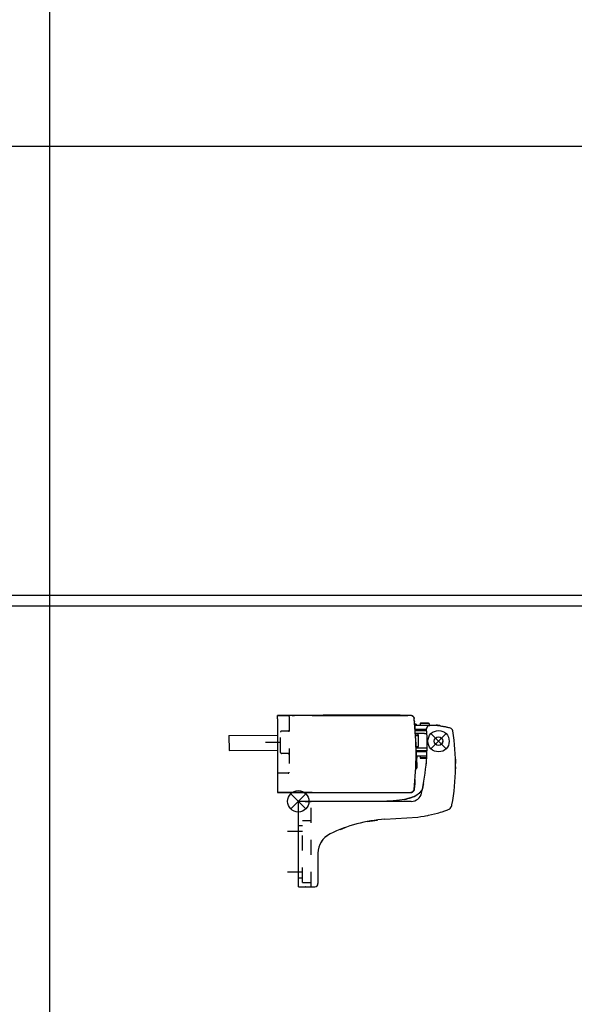
# Model space of a CAD drawing. Units: inches. Extents: x -7460 to -326, y -2210 to 2062.
# Drawn here: x -5964 to -5705, y 620 to 1081 of the extents above; entities that cross this region are included whole.
import ezdxf

# ---------------------------------------------------------------- set-up
doc = ezdxf.new("R2010")
doc.units = ezdxf.units.IN
doc.linetypes.add('DASHED', pattern=[15, 7, -8])
doc.layers.add('1', color=7, linetype='Continuous')

# ---------------------------------------------------------------- blocks, each defined once
blk = doc.blocks.new('SA_LI_Powerchain-KonsSatz_A', base_point=(-5813.47, 500.37))
at = {"color": 1, "linetype": 'Continuous'}
for p, q in [((-5781.38, 755.39), (-5843.86, 755.39)), ((-5843.86, 753.89), (-5843.86, 755.39)), ((-5843.86, 755.39), (-5843.36, 755.39)), ((-5843.86, 753.89), (-5843.86, 720.89)), ((-5838.86, 755.39), (-5843.36, 755.39)), ((-5843.36, 755.39), (-5838.86, 755.39)), ((-5832.32, 755.39), (-5838.86, 755.39)), ((-5836.97, 755.39), (-5835.86, 755.39)), ((-5835.51, 755.39), (-5835.52, 755.39)), ((-5834.89, 755.39), (-5834.91, 755.39)), ((-5834.87, 755.39), (-5834.89, 755.39)), ((-5834.86, 755.39), (-5834.87, 755.39)), ((-5833.41, 755.39), (-5834.36, 755.39)), ((-5831.87, 755.39), (-5832.32, 755.39)), ((-5831.07, 755.39), (-5831.83, 755.39)), ((-5830.83, 755.39), (-5831.3, 755.39)), ((-5827.86, 755.39), (-5831.07, 755.39)), ((-5828.89, 755.39), (-5829.32, 755.39)), ((-5827.54, 755.39), (-5782.78, 755.39)), ((-5824.46, 755.39), (-5824.46, 755.49)), ((-5824.46, 755.49), (-5822.46, 755.49)), ((-5824.33, 755.39), (-5824.21, 755.39)), ((-5824.21, 755.39), (-5823.99, 755.39)), ((-5786.46, 755.49), (-5822.46, 755.49)), ((-5786.46, 755.39), (-5822.46, 755.39)), ((-5786.46, 755.49), (-5784.46, 755.49)), ((-5786.46, 755.39), (-5786.25, 755.39)), ((-5784.49, 755.39), (-5784.46, 755.39)), ((-5784.46, 755.39), (-5784.46, 755.49)), ((-5781.22, 755.38), (-5781.21, 755.38)), ((-5781.21, 755.38), (-5781.2, 755.38)), ((-5781.16, 755.37), (-5781.15, 755.37)), ((-5781.14, 755.37), (-5781.1, 755.36)), ((-5781.14, 755.37), (-5781.07, 755.36)), ((-5781.07, 755.36), (-5781.03, 755.35)), ((-5781.01, 755.34), (-5780.99, 755.34)), ((-5780.96, 755.33), (-5780.95, 755.33)), ((-5780.92, 755.32), (-5780.85, 755.29)), ((-5780.88, 755.3), (-5780.85, 755.29)), ((-5780.83, 755.28), (-5780.78, 755.26)), ((-5780.82, 755.28), (-5780.77, 755.26)), ((-5780.7, 755.23), (-5780.69, 755.22)), ((-5780.59, 755.16), (-5780.54, 755.13)), ((-5780.56, 755.15), (-5780.54, 755.13)), ((-5780.53, 755.13), (-5780.46, 755.07)), ((-5780.53, 755.12), (-5780.5, 755.1)), ((-5780.44, 755.06), (-5780.39, 755.02)), ((-5780.36, 754.98), (-5780.35, 754.98)), ((-5780.34, 754.96), (-5780.29, 754.92)), ((-5780.32, 754.95), (-5780.3, 754.93)), ((-5780.27, 754.9), (-5780.27, 754.89)), ((-5780.26, 754.89), (-5780.21, 754.82)), ((-5780.26, 754.88), (-5780.22, 754.83)), ((-5780.14, 754.74), (-5780.12, 754.71)), ((-5780.12, 754.71), (-5780.1, 754.67)), ((-5780.12, 754.7), (-5780.1, 754.66)), ((-5780.09, 754.65), (-5780.08, 754.64)), ((-5780.08, 754.64), (-5780.07, 754.61)), ((-5780.05, 754.59), (-5780.03, 754.54)), ((-5780.05, 754.58), (-5780.05, 754.57)), ((-5779.98, 754.42), (-5779.96, 754.37)), ((-5779.97, 754.4), (-5779.96, 754.37)), ((-5779.96, 754.36), (-5779.96, 754.35)), ((-5779.93, 754.28), (-5779.93, 754.26)), ((-5779.93, 754.25), (-5779.92, 754.22)), ((-5779.92, 754.24), (-5779.91, 754.2)), ((-5779.9, 754.13), (-5779.89, 754.08)), ((-5779.89, 754.07), (-5779.89, 754.06)), ((-5779.78, 753.07), (-5779.75, 752.65)), ((-5779.63, 751.39), (-5779.62, 751.39)), ((-5779.14, 751.29), (-5779.62, 751.29)), ((-5777.1, 751.59), (-5776.93, 751.89)), ((-5777.1, 751.59), (-5777.1, 750.79)), ((-5773.35, 751.59), (-5777.1, 751.59)), ((-5773.07, 751.89), (-5776.93, 751.89)), ((-5772.9, 751.59), (-5773.35, 751.59)), ((-5772.9, 751.59), (-5773.07, 751.89)), ((-5772.9, 751.59), (-5772.9, 750.79)), ((-5779.53, 750.46), (-5779.49, 749.38)), ((-5779.21, 748.29), (-5779.39, 748.29)), ((-5779.21, 746.99), (-5779.28, 746.99)), ((-5775, 748.29), (-5779.21, 748.29)), ((-5775, 746.99), (-5779.21, 746.99)), ((-5778.64, 748.79), (-5778.64, 748.29)), ((-5778.01, 746.62), (-5778, 746.68)), ((-5778.01, 746.29), (-5778.01, 746.62)), ((-5778, 746.79), (-5777.99, 746.85)), ((-5778, 746.75), (-5778, 746.79)), ((-5778, 746.68), (-5778, 746.75)), ((-5777.99, 746.88), (-5777.96, 746.96)), ((-5777.99, 746.85), (-5777.99, 746.88)), ((-5777.96, 746.96), (-5777.95, 746.98)), ((-5777.95, 746.98), (-5777.92, 746.99)), ((-5777.1, 748.79), (-5777.1, 748.29)), ((-5773.99, 748.29), (-5775, 748.29)), ((-5775, 746.99), (-5773.93, 746.99)), ((-5774.02, 749.27), (-5773.95, 749.69)), ((-5774.01, 749.42), (-5774.02, 749.27)), ((-5774.02, 749.12), (-5774.02, 749.27)), ((-5774.02, 749.27), (-5774.02, 749.12)), ((-5773.98, 749.56), (-5774.01, 749.42)), ((-5773.95, 749.69), (-5773.98, 749.56)), ((-5773.94, 749.71), (-5773.95, 749.69)), ((-5773.88, 749.85), (-5773.94, 749.71)), ((-5773.81, 749.98), (-5773.88, 749.85)), ((-5773.73, 750.11), (-5773.81, 749.98)), ((-5773.73, 750.11), (-5773.63, 750.22)), ((-5773.63, 750.22), (-5773.73, 750.11)), ((-5773.41, 750.42), (-5773.63, 750.22)), ((-5773.43, 750.41), (-5773.63, 750.22)), ((-5773.41, 750.42), (-5773.43, 750.41)), ((-5773.15, 750.58), (-5773.41, 750.42)), ((-5773.15, 750.58), (-5773.41, 750.42)), ((-5773.13, 750.59), (-5773.15, 750.58)), ((-5772.87, 750.67), (-5773.13, 750.59)), ((-5772.9, 750.66), (-5772.89, 750.67)), ((-5772.57, 750.71), (-5772.87, 750.67)), ((-5772.83, 750.68), (-5772.74, 750.7)), ((-5772.74, 750.7), (-5772.57, 750.71)), ((-5772.62, 750.71), (-5772.57, 750.71)), ((-5770.91, 750.89), (-5769.5, 750.89)), ((-5770.91, 750.72), (-5770.91, 750.89)), ((-5769.28, 750.89), (-5769.26, 750.89)), ((-5767.43, 750.44), (-5767.51, 750.48)), ((-5766.99, 750.36), (-5766.25, 750.25)), ((-5764.03, 749.76), (-5764.43, 749.86)), ((-5763.68, 749.66), (-5764.03, 749.76)), ((-5763.36, 749.57), (-5763.68, 749.66)), ((-5763.35, 749.57), (-5763.36, 749.57)), ((-5763.35, 749.57), (-5763.36, 749.57)), ((-5866.48, 746.04), (-5843.86, 746.17)), ((-5866.48, 746.04), (-5866.44, 739.04)), ((-5779.23, 746.29), (-5778.01, 746.29)), ((-5778.01, 745.89), (-5779.21, 745.89)), ((-5779.17, 745.27), (-5779.17, 745.24)), ((-5779.17, 745.24), (-5779.17, 745.22)), ((-5779.16, 744.99), (-5778.96, 737.39)), ((-5779.16, 741.95), (-5778.96, 737.39)), ((-5778.64, 746.29), (-5778.64, 745.89)), ((-5778.01, 746.29), (-5778.01, 740.89)), ((-5770.5, 743.33), (-5770.46, 743.56)), ((-5770.5, 743.29), (-5770.5, 743.33)), ((-5770.46, 743.56), (-5770.45, 743.57)), ((-5770.39, 743.9), (-5770.39, 743.92)), ((-5770.32, 742.54), (-5770.33, 742.57)), ((-5770.07, 742.21), (-5770.13, 742.26)), ((-5766.54, 742.85), (-5766.55, 742.82)), ((-5766.52, 742.93), (-5766.53, 742.86)), ((-5766.52, 742.93), (-5766.53, 742.86)), ((-5766.53, 742.9), (-5766.52, 742.91)), ((-5766.53, 742.85), (-5766.53, 742.9)), ((-5766.52, 742.91), (-5766.52, 742.93)), ((-5766.52, 742.91), (-5766.52, 742.93)), ((-5766.41, 743.41), (-5766.44, 743.17)), ((-5866.44, 739.04), (-5843.86, 739.17)), ((-5778.96, 737.39), (-5779.16, 732.84)), ((-5778.96, 737.39), (-5779.16, 729.8)), ((-5779.05, 740.89), (-5778.01, 740.89)), ((-5778.73, 740.19), (-5779.04, 740.19)), ((-5778.73, 738.89), (-5779, 738.89)), ((-5777.74, 740.19), (-5778.73, 740.19)), ((-5777.74, 738.89), (-5778.73, 738.89)), ((-5778.64, 738.89), (-5778.64, 738.39)), ((-5778.01, 740.57), (-5778.01, 740.89)), ((-5778, 740.5), (-5778.01, 740.57)), ((-5778, 740.44), (-5778, 740.5)), ((-5778, 740.39), (-5778, 740.44)), ((-5777.99, 740.34), (-5778, 740.39)), ((-5777.99, 740.31), (-5777.99, 740.34)), ((-5777.96, 740.22), (-5777.99, 740.31)), ((-5777.96, 740.21), (-5777.96, 740.22)), ((-5777.92, 740.19), (-5777.96, 740.21)), ((-5775, 740.19), (-5777.74, 740.19)), ((-5775, 738.89), (-5777.74, 738.89)), ((-5777.1, 738.89), (-5777.1, 738.39)), ((-5773.89, 740.19), (-5775, 740.19)), ((-5773.94, 738.89), (-5775, 738.89)), ((-5779, 735.87), (-5778.97, 735.86)), ((-5778.64, 736.39), (-5778.64, 735.59)), ((-5778.64, 735.58), (-5778.64, 735.63)), ((-5778.64, 735.58), (-5778.64, 735.39)), ((-5778.64, 733.39), (-5778.64, 735.39)), ((-5778.64, 733.39), (-5778.64, 730.99)), ((-5777.1, 736.39), (-5777.1, 735.59)), ((-5777.1, 735.59), (-5776.93, 735.29)), ((-5776.98, 735.59), (-5777.1, 735.59)), ((-5774.09, 735.59), (-5776.98, 735.59)), ((-5774.12, 735.29), (-5776.93, 735.29)), ((-5774.17, 733.6), (-5774.24, 732.8)), ((-5774.17, 733.53), (-5774.2, 733.13)), ((-5774.18, 733.29), (-5774.2, 733.09)), ((-5774.1, 735.29), (-5774.12, 735.29)), ((-5774.09, 735.59), (-5774.09, 735.59)), ((-5760.52, 735.22), (-5760.57, 735.22)), ((-5760.52, 735.18), (-5760.52, 735.22)), ((-5760.52, 734.98), (-5760.52, 735.18)), ((-5760.52, 734.98), (-5760.5, 732.89)), ((-5760.49, 733.86), (-5760.51, 733.86)), ((-5760.48, 733.62), (-5760.5, 733.62)), ((-5779.17, 729.56), (-5779.17, 729.54)), ((-5779.17, 729.54), (-5779.17, 729.51)), ((-5760.48, 730.3), (-5760.52, 730.3)), ((-5760.48, 731.36), (-5760.48, 730.53)), ((-5760.48, 730.3), (-5760.48, 730.53)), ((-5760.47, 731.7), (-5760.47, 731.7)), ((-5779.53, 724.32), (-5779.89, 720.72)), ((-5779.6, 723.55), (-5779.76, 721.97)), ((-5779.6, 723.69), (-5779.6, 723.55)), ((-5779.49, 725.4), (-5779.53, 724.32)), ((-5775.5, 723.47), (-5775.88, 721.57)), ((-5775.4, 724), (-5775.41, 723.92)), ((-5843.86, 720.89), (-5843.86, 719.39)), ((-5843.86, 719.39), (-5781.38, 719.39)), ((-5827.54, 719.39), (-5843.86, 719.39)), ((-5832.74, 719.24), (-5832.75, 719.24)), ((-5832.74, 719.24), (-5832.75, 719.24)), ((-5827.54, 719.39), (-5781.69, 719.39)), ((-5827.54, 719.39), (-5790.61, 719.39)), ((-5790.61, 719.39), (-5781.38, 719.39)), ((-5781.69, 719.39), (-5781.38, 719.39)), ((-5781.02, 719.43), (-5781.38, 719.39)), ((-5781.29, 719.39), (-5781.3, 719.39)), ((-5781.21, 719.4), (-5781.22, 719.4)), ((-5781.15, 719.41), (-5781.16, 719.41)), ((-5781.07, 719.43), (-5781.14, 719.41)), ((-5781.07, 719.42), (-5781.14, 719.41)), ((-5781.03, 719.43), (-5781.07, 719.42)), ((-5780.99, 719.44), (-5781.01, 719.44)), ((-5780.95, 719.46), (-5780.96, 719.45)), ((-5780.85, 719.49), (-5780.92, 719.46)), ((-5780.85, 719.49), (-5780.88, 719.48)), ((-5780.78, 719.52), (-5780.83, 719.5)), ((-5780.77, 719.52), (-5780.82, 719.5)), ((-5780.69, 719.56), (-5780.7, 719.55)), ((-5780.54, 719.65), (-5780.59, 719.63)), ((-5780.54, 719.65), (-5780.56, 719.63)), ((-5780.46, 719.71), (-5780.53, 719.66)), ((-5780.5, 719.68), (-5780.53, 719.66)), ((-5780.39, 719.77), (-5780.44, 719.73)), ((-5780.35, 719.8), (-5780.36, 719.8)), ((-5780.29, 719.86), (-5780.34, 719.82)), ((-5780.3, 719.86), (-5780.32, 719.83)), ((-5780.27, 719.89), (-5780.27, 719.88)), ((-5780.21, 719.96), (-5780.26, 719.9)), ((-5780.22, 719.95), (-5780.26, 719.9)), ((-5780.12, 720.07), (-5780.14, 720.04)), ((-5780.1, 720.12), (-5780.12, 720.08)), ((-5780.1, 720.11), (-5780.12, 720.07)), ((-5780.08, 720.14), (-5780.09, 720.13)), ((-5780.07, 720.17), (-5780.08, 720.14)), ((-5780.03, 720.24), (-5780.05, 720.19)), ((-5780.05, 720.21), (-5780.05, 720.2)), ((-5779.96, 720.41), (-5779.98, 720.36)), ((-5779.96, 720.41), (-5779.97, 720.39)), ((-5779.97, 720.38), (-5779.97, 720.37)), ((-5779.96, 720.43), (-5779.96, 720.42)), ((-5779.92, 720.56), (-5779.93, 720.53)), ((-5779.93, 720.52), (-5779.93, 720.5)), ((-5779.91, 720.58), (-5779.92, 720.54)), ((-5779.89, 720.7), (-5779.9, 720.66)), ((-5779.78, 721.71), (-5779.89, 720.72)), ((-5779.75, 722.13), (-5779.78, 721.71)), ((-5779.6, 717.65), (-5777.92, 718.71)), ((-5778.6, 718.23), (-5777.92, 718.71)), ((-5777.59, 718.97), (-5777.92, 718.71)), ((-5777.57, 718.99), (-5777.59, 718.97)), ((-5776.95, 719.58), (-5777.57, 718.99)), ((-5776.66, 719.95), (-5777, 719.53)), ((-5776.78, 719.78), (-5776.95, 719.58)), ((-5776.42, 720.29), (-5776.78, 719.78)), ((-5776.39, 720.36), (-5776.68, 719.93)), ((-5776.4, 720.34), (-5776.47, 720.23)), ((-5776.18, 720.73), (-5776.42, 720.29)), ((-5776.03, 721.09), (-5776.32, 720.48)), ((-5776.03, 721.08), (-5776.18, 720.73)), ((-5775.97, 721.29), (-5776.11, 720.91)), ((-5775.85, 721.69), (-5776.03, 721.08)), ((-5834.06, 715.24), (-5834.06, 675.24)), ((-5781.25, 715.24), (-5834.06, 715.24)), ((-5834.06, 715.24), (-5834.06, 714.74)), ((-5830.86, 715.24), (-5828.06, 715.24)), ((-5788, 715.62), (-5793.31, 715.24)), ((-5789.56, 715.42), (-5793.31, 715.24)), ((-5792.64, 715.25), (-5793.31, 715.24)), ((-5791.98, 715.26), (-5792.64, 715.25)), ((-5791.64, 715.28), (-5791.98, 715.26)), ((-5790.98, 715.31), (-5791.64, 715.28)), ((-5790.81, 715.32), (-5790.98, 715.31)), ((-5789.98, 715.38), (-5790.81, 715.32)), ((-5789.15, 715.46), (-5789.98, 715.38)), ((-5786.67, 715.8), (-5789.45, 715.43)), ((-5788.98, 715.48), (-5789.15, 715.46)), ((-5788.32, 715.55), (-5788.98, 715.48)), ((-5787.99, 715.6), (-5788.32, 715.55)), ((-5787.62, 715.65), (-5787.99, 715.6)), ((-5787.33, 715.69), (-5787.62, 715.65)), ((-5786.67, 715.8), (-5787.33, 715.69)), ((-5784.4, 716.18), (-5786.67, 715.8)), ((-5781.17, 717), (-5784.4, 716.18)), ((-5783.58, 716.33), (-5784.4, 716.18)), ((-5783.27, 716.4), (-5783.58, 716.33)), ((-5782.77, 716.52), (-5783.27, 716.4)), ((-5781.96, 716.75), (-5782.77, 716.52)), ((-5781.17, 717), (-5781.96, 716.75)), ((-5780.84, 717.12), (-5781.17, 717)), ((-5780.84, 717.12), (-5779.66, 717.62)), ((-5780.84, 717.12), (-5780.06, 717.43)), ((-5780.06, 717.43), (-5779.77, 717.56)), ((-5779.77, 717.56), (-5779.31, 717.8)), ((-5779.31, 717.8), (-5778.6, 718.23)), ((-5773.12, 708.72), (-5768.9, 709.74)), ((-5768.9, 709.74), (-5768.38, 709.88)), ((-5768.38, 709.88), (-5767.51, 710.14)), ((-5767.51, 710.14), (-5766.82, 710.35)), ((-5766.82, 710.35), (-5765.44, 710.81)), ((-5765.44, 710.81), (-5764.08, 711.29)), ((-5764.08, 711.29), (-5763.9, 711.36)), ((-5763.9, 711.36), (-5763.4, 711.65)), ((-5763.4, 711.65), (-5763.35, 711.68)), ((-5763.35, 711.68), (-5762.89, 712.1)), ((-5762.89, 712.1), (-5762.83, 712.17)), ((-5762.83, 712.17), (-5762.52, 712.6)), ((-5762.52, 712.6), (-5762.41, 712.82)), ((-5762.41, 712.82), (-5762.26, 713.18)), ((-5762.26, 713.18), (-5762.17, 713.55)), ((-5801.62, 705.74), (-5797.05, 706.5)), ((-5793.52, 706.84), (-5778.16, 707.91)), ((-5778.16, 707.91), (-5776.68, 708.11)), ((-5776.68, 708.11), (-5775.25, 708.33)), ((-5775.25, 708.33), (-5774.54, 708.45)), ((-5774.54, 708.45), (-5773.53, 708.64)), ((-5773.53, 708.64), (-5773.12, 708.72)), ((-5814.25, 702.11), (-5812.08, 702.97)), ((-5824.86, 690.99), (-5824.86, 690.66)), ((-5824.86, 690.99), (-5824.86, 676.74)), ((-5824.86, 690.66), (-5824.86, 690.05)), ((-5824.86, 690.05), (-5824.86, 689.63)), ((-5824.86, 689.63), (-5824.86, 688.96)), ((-5824.86, 688.96), (-5824.86, 688.65)), ((-5824.86, 688.65), (-5824.86, 687.06)), ((-5824.86, 686.64), (-5824.86, 686.52)), ((-5824.86, 686.52), (-5824.86, 686.45)), ((-5833.86, 675.24), (-5834.06, 675.24)), ((-5833.86, 675.24), (-5826.36, 675.24)), ((-5830.68, 675.24), (-5830.86, 675.24))]:
    blk.add_line(p, q, dxfattribs=at)
at = {"color": 3, "linetype": 'DASHED'}
for p, q in [((-5828.05, 675.24), (-5828.05, 715.24)), ((-5832.05, 677.24), (-5832.05, 706.24)), ((-5832.05, 706.24), (-5828.05, 706.24)), ((-5834.05, 703.99), (-5832.05, 703.99)), ((-5834.05, 679.49), (-5832.05, 679.49)), ((-5832.05, 677.24), (-5828.05, 677.24))]:
    blk.add_line(p, q, dxfattribs=at)
at = {"color": 1, "linetype": 'Continuous'}
for radius in [2.05, 2]:
    blk.add_circle((-5768.46, 743.39), radius, dxfattribs=at)
for centre, radius, start, end in [((-5781.38, 753.89), 1.5, 6.3794, 90), ((-5781.38, 753.89), 1.5, 83.9916, 89.9916), ((-5781.38, 753.89), 1.5, 80.6528, 83.0401), ((-5781.38, 753.89), 1.5, 72.0078, 75.0077), ((-5781.38, 753.89), 1.5, 68.1902, 69.1455), ((-5781.38, 753.89), 1.5, 63.0156, 66.0154), ((-5781.38, 753.89), 1.5, 56.9984, 59.9983), ((-5781.38, 753.89), 1.5, 55.5599, 56.0365), ((-5781.38, 753.89), 1.5, 50.9819, 53.9824), ((-5781.38, 753.89), 1.5, 44.9926, 47.9929), ((-5781.38, 753.89), 1.5, 41.5262, 43.4365), ((-5781.38, 753.89), 1.5, 36.0096, 39.0092), ((-5781.38, 753.89), 1.5, 27.6941, 31.0361), ((-5781.38, 753.89), 1.5, 20.9923, 26.9935), ((-5781.38, 753.89), 1.5, 13.8519, 18.6254), ((-5781.38, 753.89), 1.5, 15.0009, 18.0008), ((-5781.38, 753.89), 1.5, 9.0056, 12.0047), ((-5928.96, 737.39), 150, 353.6206, 6.3794), ((-5928.96, 737.39), 150, 5, 6.3794), ((-5928.96, 737.39), 150, 6, 6.3794), ((-5779.14, 750.79), 0.5, 0, 90), ((-5879.3, 742.3), 105.5, 347.3191, 3.7032), ((-5771.6, 720.73), 30, 73.0395, 91.8495), ((-5769.5, 745.89), 5, 66.5225, 90.0007), ((-5771.6, 720.73), 30, 76.1684, 79.7136), ((-5763.29, 747.99), 1.5, 9.3917, 73.0395), ((-5860.47, 731.92), 100, 349.4195, 9.3917), ((-5768.5, 743.59), 2.1, 209.9997, 219.2305), ((-5768.5, 743.59), 2.1, 339.231, 348.4623), ((-5779.14, 735.39), 0.499, 0.2204, 70.6618), ((-5778.94, 735.59), 0.3, 8.4016, 90), ((-5779.14, 730.99), 0.5, 269.385, 0.0016), ((-5781.38, 720.89), 1.5, 270, 279.3104), ((-5781.38, 720.89), 1.5, 269.9977, 275.9977), ((-5781.25, 720.24), 5, 270, 347.3191), ((-5781.38, 720.89), 1.5, 283.8459, 353.6203), ((-5781.38, 720.89), 1.5, 285.003, 288.0031), ((-5781.38, 720.89), 1.5, 290.7993, 291.7544), ((-5781.38, 720.89), 1.5, 294.0002, 297.0002), ((-5781.38, 720.89), 1.5, 299.9925, 302.9922), ((-5781.38, 720.89), 1.5, 304.1009, 304.578), ((-5781.38, 720.89), 1.5, 306.0056, 309.0058), ((-5781.38, 720.89), 1.5, 312.0077, 315.0082), ((-5781.38, 720.89), 1.5, 316.564, 318.4745), ((-5781.38, 720.89), 1.5, 321.003, 324.0033), ((-5781.38, 720.89), 1.5, 328.9691, 332.3118), ((-5781.38, 720.89), 1.5, 332.9993, 338.9988), ((-5781.38, 720.89), 1.5, 341.3792, 346.1537), ((-5781.38, 720.89), 1.5, 342.0004, 345.0006), ((-5781.38, 720.89), 1.5, 348.0014, 351.0025), ((-5781.38, 720.89), 1.5, 353.3407, 353.6283), ((-5787.72, 735.9), 20, 279.5618, 289.1237), ((-5784.11, 726.57), 10, 289.1239, 295.7145), ((-5788.62, 636.83), 70.18, 94, 115.8509), ((-5814.86, 690.99), 10, 115.8509, 180), ((-5814.86, 690.99), 10, 117, 180), ((-5826.36, 676.74), 1.5, 270, 0)]:
    blk.add_arc(centre, radius, start, end, dxfattribs=at)
at = {"layer": '1', "color": 3, "linetype": 'DASHED'}
for p, q in [((-5838.36, 754.89), (-5838.36, 728.87)), ((-5842.36, 738.12), (-5842.36, 747.62)), ((-5838.86, 748.12), (-5841.86, 748.12)), ((-5849.36, 742.87), (-5834.36, 742.87)), ((-5838.86, 737.62), (-5841.86, 737.62)), ((-5838.86, 728.37), (-5843.86, 728.37)), ((-5839.06, 701.24), (-5826.56, 701.24)), ((-5839.06, 682.24), (-5826.56, 682.24))]:
    blk.add_line(p, q, dxfattribs=at)
at = {"layer": '1', "color": 1, "linetype": 'Continuous'}
for p, q in [((-5770.91, 750.79), (-5779.56, 750.79)), ((-5774, 748.79), (-5779.4, 748.79)), ((-5773.87, 738.39), (-5778.97, 738.39)), ((-5773.96, 736.39), (-5779.01, 736.39))]:
    blk.add_line(p, q, dxfattribs=at)
at = {"layer": '1', "color": 3, "linetype": 'Continuous'}
for p, q in [((-5764.96, 739.89), (-5771.96, 746.89)), ((-5764.96, 746.89), (-5771.96, 739.89)), ((-5830.56, 711.74), (-5837.56, 718.74)), ((-5830.56, 718.74), (-5837.56, 711.74))]:
    blk.add_line(p, q, dxfattribs=at)
for centre in [(-5768.46, 743.39), (-5834.06, 715.24)]:
    blk.add_circle(centre, 5, dxfattribs=at)
at = {"layer": '1', "color": 3, "linetype": 'DASHED'}
for centre, start, end in [((-5838.86, 754.89), 0, 90), ((-5841.86, 747.62), 90, 180), ((-5838.86, 748.62), 270, 0), ((-5841.86, 738.12), 180, 270), ((-5838.86, 737.12), 0, 90), ((-5838.86, 728.87), 270, 0)]:
    blk.add_arc(centre, 0.5, start, end, dxfattribs=at)
at = {"layer": '1', "color": 3}
for p in [(-5768.46, 743.39), (-5834.06, 715.24)]:
    blk.add_point(p, dxfattribs=at)

msp = doc.modelspace()

# ---------------------------------------------------------------- linework, layer by layer
at = {"layer": '1', "color": 1, "linetype": 'Continuous'}
for p, q in [((-5950.39, 1938.85), (-5950.39, -2138.24)), ((-5950.39, 1938.85), (-5950.39, -1088.24)), ((-7328.97, 1021.76), (-5156.39, 1021.76)), ((-7328.97, 811.76), (-5156.39, 811.76)), ((-7328.97, 806.76), (-5156.39, 806.76))]:
    msp.add_line(p, q, dxfattribs=at)

# ---------------------------------------------------------------- block references
msp.add_blockref('SA_LI_Powerchain-KonsSatz_A', (-5813.47, 500.37))

doc.saveas('drawing.dxf')
